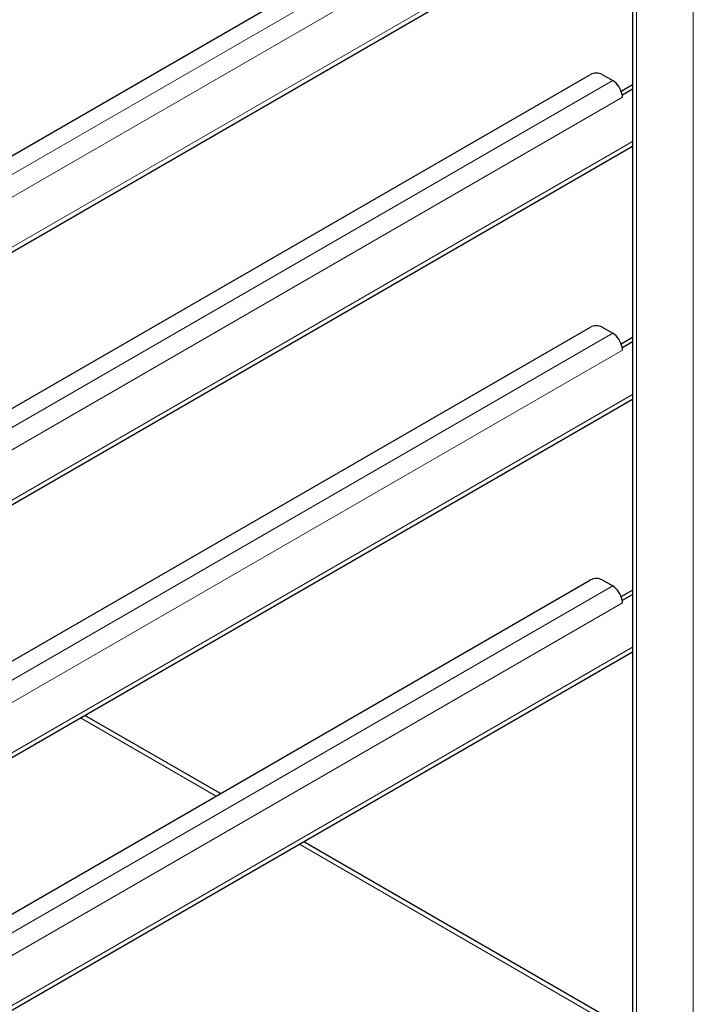
# Model space of a CAD drawing. Units: millimetres. Extents: x 0 to 210, y 0 to 297.
# Drawn here: x 180 to 188, y 97 to 109 of the extents above; entities that cross this region are included whole.
import ezdxf

# ---------------------------------------------------------------- set-up
doc = ezdxf.new("R2010")
doc.units = ezdxf.units.MM
doc.linetypes.add('SLD-Durchgehend', pattern=[0])

msp = doc.modelspace()

# ---------------------------------------------------------------- linework, layer by layer
at = {"color": 7, "linetype": 'SLD-Durchgehend', "lineweight": 25}
for p, q in [((187.305, 153.4607), (187.305, 97.17458)), ((166.56857, 99.68607), (186.80623, 111.36902)), ((166.56857, 98.55129), (187.305, 110.52217)), ((166.56857, 96.7057), (186.80623, 108.38865)), ((186.94765, 108.38865), (187.06963, 108.31823)), ((187.16991, 108.19242), (187.305, 108.2704)), ((187.18453, 108.14983), (187.305, 108.21938)), ((187.18143, 108.15162), (187.18453, 108.14983)), ((187.18453, 108.11921), (187.18453, 108.14983)), ((166.56857, 95.57091), (187.305, 107.5418)), ((166.56857, 93.72532), (186.80623, 105.40827)), ((186.94765, 105.40827), (187.06963, 105.33786)), ((187.16991, 105.21204), (187.305, 105.29003)), ((187.18453, 105.16946), (187.305, 105.239)), ((187.18143, 105.17125), (187.18453, 105.16946)), ((187.18453, 105.13884), (187.18453, 105.16946)), ((166.56857, 92.59054), (187.305, 104.56142)), ((166.56857, 90.74495), (186.80623, 102.4279)), ((186.94765, 102.4279), (187.06963, 102.35748)), ((187.16991, 102.23167), (187.305, 102.30965)), ((187.18143, 102.19087), (187.18453, 102.18908)), ((187.18453, 102.18908), (187.305, 102.25863)), ((187.18453, 102.15846), (187.18453, 102.18908)), ((166.56857, 89.61016), (187.305, 101.58105)), ((182.44265, 99.90886), (180.84415, 100.83165)), ((187.20662, 97.15868), (183.42551, 99.34147))]:
    msp.add_line(p, q, dxfattribs=at)
at = {"color": 8, "linetype": 'SLD-Durchgehend', "lineweight": 18}
for p, q in [((187.34893, 97.16022), (187.34893, 153.39947)), ((188.02069, 96.77242), (188.02069, 153.01167)), ((166.56857, 99.4636), (187.06963, 111.29861)), ((187.18453, 111.09959), (166.56857, 99.19825)), ((166.56857, 98.60625), (187.305, 110.57714)), ((166.56857, 96.48323), (187.06963, 108.31823)), ((187.18453, 108.11921), (166.56857, 96.21787)), ((166.56857, 95.62588), (187.305, 107.59676)), ((166.56857, 93.50285), (187.06963, 105.33786)), ((187.18453, 105.13884), (166.56857, 93.2375)), ((166.56857, 92.64551), (187.305, 104.61639)), ((166.56857, 90.52248), (187.06963, 102.35748)), ((187.18453, 102.15846), (166.56857, 90.25712)), ((166.56857, 89.66513), (187.305, 101.63602)), ((182.3914, 99.87927), (180.7929, 100.80207)), ((187.11912, 97.15001), (183.37426, 99.31188))]:
    msp.add_line(p, q, dxfattribs=at)
at = {"color": 7, "linetype": 'SLD-Durchgehend', "lineweight": 25}
for centre, radius, start, end in [((186.87694, 108.25218), 0.1537, 62.609672, 117.390328), ((186.9312, 108.10452), 0.25463, 10.659971, 57.066982), ((187.00443, 108.11833), 0.18011, 0.280281, 10.651952), ((186.87694, 105.2718), 0.1537, 62.609672, 117.390328), ((186.9312, 105.12415), 0.25463, 10.659971, 57.066982), ((187.00443, 105.13796), 0.18011, 0.280281, 10.651952), ((186.87694, 102.29143), 0.1537, 62.609672, 117.390328), ((186.9312, 102.14377), 0.25463, 10.659971, 57.066982), ((187.00443, 102.15758), 0.18011, 0.280281, 10.651952)]:
    msp.add_arc(centre, radius, start, end, dxfattribs=at)

doc.saveas('drawing.dxf')
